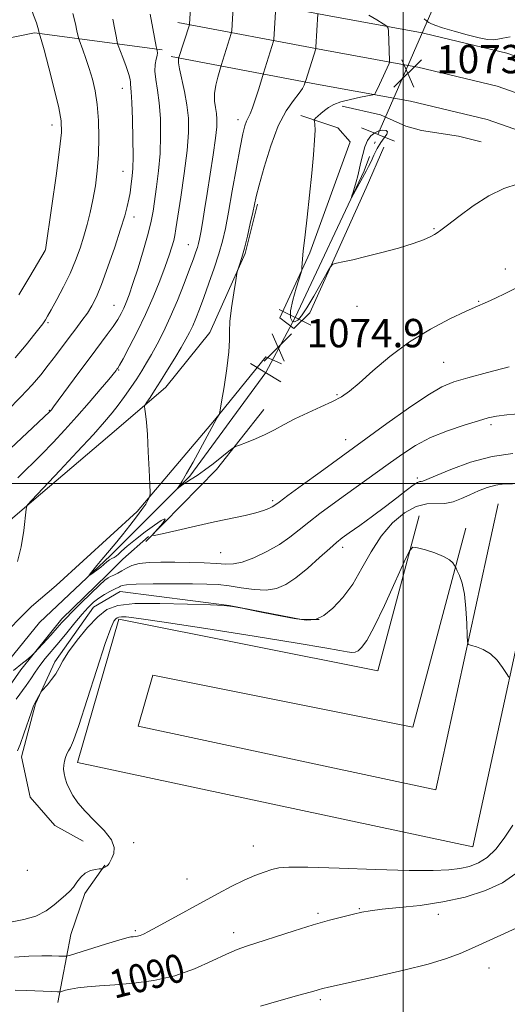
# Model space of a CAD drawing. Extents: x 2194800 to 2197700, y 302300 to 305200.
# Drawn here: x 2196392 to 2196529, y 304353 to 304631 of the extents above; entities that cross this region are included whole.
import ezdxf
from ezdxf.enums import TextEntityAlignment as Align

# ---------------------------------------------------------------- set-up
doc = ezdxf.new("R2010")
doc.units = 0
doc.header["$MEASUREMENT"] = 0
doc.linetypes.add('rvrstm', pattern=[117.1, 50, -3.9, 0.5, -3.9, 0.5, -3.9, 0.5, -3.9, 50])
for name, color, linetype, lineweight in [('BREAKLINE DTM HARD', 7, 'Continuous', 0), ('CONTOUR INDEX', 41, 'Continuous', 13), ('CONTOUR INDEX LABEL', 244, 'Continuous', 0), ('CONTOUR INTERMEDIATE', 44, 'Continuous', 0), ('CONTOUR INTERMEDIATE DEPRESSION', 44, 'Continuous', 0), ('GRID LINE', 7, 'Continuous', 0), ('PIPE END LARGE', 7, 'Continuous', 13), ('SPOT ELEVATION', 7, 'Continuous', 0), ('SPOT ELEVATION DTM', 2, 'Continuous', 13), ('STREAM - RIVER SINGLE LINE', 142, 'rvrstm', 0), ('STREAM - RIVER SINGLE LINE UNDER ROAD', 9, 'Continuous', 0)]:
    doc.layers.add(name, color=color, linetype=linetype, lineweight=lineweight)
doc.styles.add('Style-WORKING', font='WORKING.shx')

# ---------------------------------------------------------------- blocks, each defined once
blk = doc.blocks.new('SPOT')
at = {"layer": 'SPOT ELEVATION'}
for p, q in [((-3.910000000149012, -3.909999999974389), (3.819999999832362, 3.809999999997672)), ((-1.649999999906868, 3.770000000018626), (1.71999999973923, -3.929999999993015))]:
    blk.add_line(p, q, dxfattribs=at)

msp = doc.modelspace()

# ---------------------------------------------------------------- linework, layer by layer
at = {"layer": 'BREAKLINE DTM HARD', "extrusion": (-0.1705863150278761, -0.9806764126020675, 0.09578143291447345), "elevation": -673331.4344184675, "flags": 128}
msp.add_lwpolyline([(2111736.883929035, 65877.89049314402), (2111778.411911824, 65870.96866929429), (2111805.08459997, 65868.64799975979)], dxfattribs=at)
at = {"layer": 'BREAKLINE DTM HARD', "extrusion": (-0.1697033540826586, -0.9802804470464828, 0.1012473049095333), "elevation": -671255.8021553784, "flags": 128}
msp.add_lwpolyline([(2112281.457993217, 69402.03792728284), (2112323.016694141, 69395.11233868067), (2112347.441646761, 69392.971336689)], dxfattribs=at)
at = {"layer": 'BREAKLINE DTM HARD', "extrusion": (-0.1686443639641578, -0.9797812150102361, 0.1076468727654936), "elevation": -668761.1169409427, "flags": 128}
msp.add_lwpolyline([(2112930.787629291, 73499.49426729599), (2112972.376896552, 73492.56399682944), (2112994.554108293, 73490.60259952757)], dxfattribs=at)
at = {"layer": 'BREAKLINE DTM HARD', "extrusion": (0.1152062220243931, -0.02847999689657833, 0.992933238533003), "elevation": 245440.9291987243, "flags": 128}
msp.add_lwpolyline([(822694.3791361252, -2044489.71249792), (822718.8787204229, -2044504.205950554), (822738.459409157, -2044513.22222632)], dxfattribs=at)
at = {"layer": 'BREAKLINE DTM HARD'}
for points in [[(2196432.14, 304622.16, 1083.72), (2196396.17, 304627.02, 1090.25), (2196370.41, 304621.68, 1094.41), (2196341.73, 304610.5, 1099.57)], [(2196505.38, 304626.95, 1073.16), (2196506.1, 304626.82, 1073.1), (2196529.21, 304621.3, 1072.78), (2196557.02, 304611.53, 1073.57), (2196586.28, 304603.85, 1074.68)], [(2196501.38, 304617.77, 1073.54), (2196504.09, 304617.28, 1073.3), (2196526.45, 304611.93, 1072.98), (2196554.16, 304602.2, 1073.77), (2196583.81, 304594.42, 1074.88)], [(2196482.82, 304606.3, 1073.6), (2196493.61, 304603.9, 1073.56), (2196500.79, 304600.7, 1072.58), (2196505.19, 304599.5, 1072.09), (2196515.57, 304597.9, 1072.9), (2196521.96, 304596.31, 1073.07)], [(2196497.38, 304608.59, 1073.52), (2196502.08, 304607.74, 1073.1), (2196523.69, 304602.56, 1072.78), (2196551.3, 304592.87, 1073.57), (2196581.34, 304584.99, 1074.68)], [(2196471.23, 304603.67, 1074.52), (2196481.65, 304600.2, 1073.02), (2196485.12, 304596.23, 1072.8), (2196473.71, 304564.98, 1073.77), (2196465.27, 304546.63, 1074.63), (2196469.24, 304543.65, 1074.41), (2196473.7, 304548.11, 1074.52), (2196489.58, 304583.33, 1073.18), (2196494.55, 304594.74, 1072.64)], [(2196358.27, 304462.16, 1081.08), (2196378.61, 304480.51, 1080.76), (2196395.98, 304495.39, 1079.9), (2196419.29, 304515.22, 1078.88), (2196433.19, 304527.13, 1077.32), (2196445.59, 304542.5, 1076.46), (2196455.51, 304564.82, 1075.87), (2196458.99, 304578.71, 1075.76)], [(2196465.76, 304533.73, 1075.16), (2196461.3, 304535.71, 1075.27), (2196446.91, 304517.86, 1076.08), (2196425.08, 304492.07, 1078.39), (2196402.26, 304471.24, 1079.41)], [(2196526.75, 304494.26, 1085.3), (2196509.21, 304413.7, 1086.72), (2196425.41, 304431.64, 1086.51), (2196429.55, 304445.95, 1086.36), (2196502.73, 304431.31, 1087.15), (2196517.69, 304487.38, 1085.72)], [(2196540.04, 304491.37, 1085.3), (2196519.61, 304397.56, 1086.72), (2196408.29, 304421.4, 1086.51), (2196419.96, 304461.74, 1086.36), (2196492.88, 304447.15, 1087.15), (2196504.55, 304490.89, 1085.72)], [(2196254.09, 304366.44, 1089.14), (2196289.24, 304368.83, 1086.05), (2196316.4, 304376.41, 1083.07), (2196335.17, 304386, 1082.02), (2196357.54, 304403.17, 1081.77), (2196366.33, 304413.95, 1081.28), (2196374.72, 304424.33, 1080.92), (2196384.71, 304436.71, 1080.67), (2196392.3, 304447.49, 1080.22), (2196403.88, 304461.87, 1079.49), (2196416.66, 304474.25, 1079.53), (2196421.06, 304478.64, 1078.35), (2196428.25, 304485.03, 1078.76)], [(2196259.52, 304380.67, 1087.72), (2196294.27, 304384.26, 1083.77), (2196321.03, 304395.84, 1082.71), (2196334.61, 304403.03, 1082.31), (2196349.79, 304417.4, 1081.62), (2196360.97, 304428.59, 1080.68), (2196372.16, 304440.96, 1080.35), (2196385.74, 304455.74, 1079.87), (2196395.33, 304465.32, 1079.21), (2196402.26, 304471.24, 1079.41)], [(2196409.85, 304399.15, 1085.65), (2196401.91, 304403.62, 1085.27), (2196394.97, 304411.56, 1084.84), (2196392.49, 304422.96, 1084.41), (2196396.46, 304437.85, 1084.14), (2196401.92, 304449.75, 1083.66), (2196412.84, 304465.12, 1083.02), (2196420.28, 304469.59, 1082.69), (2196451.03, 304465.61, 1083.98), (2196471.37, 304461.64, 1083.93), (2196476.33, 304461.64, 1083.88)], [(2196402.79, 304353.7, 1090.6), (2196406.38, 304372.87, 1086.77), (2196410.38, 304384.46, 1086.28), (2196415.97, 304392.44, 1085.96)]]:
    msp.add_polyline3d(points, dxfattribs=at)
at = {"layer": 'CONTOUR INDEX', "flags": 128}
for points, elevation in [([(2196391.776, 304553.144), (2196394.8901, 304558.295), (2196399.204, 304565.61), (2196399.239, 304565.8329), (2196401.05, 304578.2590000001), (2196402.248, 304586.66), (2196403.259, 304594.0781), (2196403.773, 304598.8680000001), (2196403.696, 304602.177), (2196402.992, 304605.8530000001), (2196401.7, 304611.1740000001), (2196400.177, 304617.1381), (2196398.856, 304622.176), (2196398.068, 304625.11), (2196397.717, 304626.346), (2196397.5269, 304626.9380000001), (2196397.435, 304627.3540000001), (2196397.319, 304627.7990000001), (2196397.111, 304628.519), (2196396.696, 304629.796), (2196395.943, 304631.9581), (2196394.788, 304635.1510000001), (2196390.234, 304647.3939)], 1090), ([(2196391.411, 304477.981), (2196392.4379, 304482.0981000001), (2196393.162, 304486.7290000001), (2196393.87, 304492.764), (2196394.029, 304493.639), (2196394.234, 304493.9730000001), (2196395.409, 304495.2990000001), (2196403.294, 304503.6740000001), (2196408.225, 304508.947), (2196412.748, 304513.828), (2196415.93, 304517.3470000001), (2196418.069, 304519.861), (2196419.7731, 304522.0580000001), (2196421.523, 304524.476), (2196423.299, 304527.0370000001), (2196424.952, 304529.5100000001), (2196426.3881, 304531.7500000001), (2196427.722, 304533.944), (2196429.118, 304536.365), (2196430.71, 304539.253), (2196432.4889, 304542.7180000001), (2196434.413, 304546.838), (2196436.411, 304551.562), (2196438.298, 304556.3200000001), (2196439.86, 304560.41), (2196440.944, 304563.3140000001), (2196441.63, 304565.2290000001), (2196442.061, 304566.5360000001), (2196442.367, 304567.616), (2196442.646, 304568.8659), (2196442.986, 304570.6840000001), (2196443.461, 304573.4010000001), (2196444.079, 304577.0800000001), (2196444.834, 304581.7129), (2196445.694, 304587.1470000001), (2196446.525, 304592.643), (2196447.167, 304597.3150000001), (2196447.496, 304600.525), (2196447.547, 304602.6339000001), (2196447.39, 304604.252), (2196447.115, 304605.8999000001), (2196446.887, 304607.742), (2196446.892, 304609.8520000001), (2196447.246, 304612.22), (2196447.789, 304614.508), (2196448.732, 304617.7930000001), (2196451.596, 304626.762), (2196451.689, 304627.177), (2196451.727, 304627.6300000001), (2196452.247, 304635.8040000001)], 1080), ([(2196533.475, 304519.709), (2196529.193, 304519.3150000001), (2196526.274, 304518.9350000001), (2196523.957, 304518.443), (2196521.192, 304517.665), (2196517.227, 304516.4670000001), (2196512.497, 304514.865), (2196507.733, 304512.914), (2196503.492, 304510.6680000001), (2196499.6289, 304508.1730000001), (2196495.825, 304505.4720000001), (2196483.756, 304496.8370000001), (2196479.971, 304494.0980000001), (2196476.499, 304491.52), (2196473.417, 304489.121), (2196470.722, 304486.904), (2196468.095, 304484.8150000001), (2196465.139, 304482.7860000001), (2196461.619, 304480.8040000001), (2196457.944, 304479.073), (2196454.685, 304477.8540000001), (2196452.204, 304477.316), (2196450.017, 304477.273), (2196447.43, 304477.448), (2196443.946, 304477.6140000001), (2196439.86, 304477.73), (2196435.666, 304477.8030000001), (2196431.794, 304477.8250000001), (2196428.427, 304477.725), (2196425.686, 304477.416), (2196423.631, 304476.8480000001), (2196422.084, 304476.1200000001), (2196420.803, 304475.3690000001), (2196419.602, 304474.709), (2196418.512, 304474.165), (2196417.617, 304473.741), (2196416.91, 304473.3700000001), (2196416.022, 304472.7050000001), (2196414.493, 304471.3300000001), (2196412.057, 304469.013), (2196409.236, 304466.268), (2196406.747, 304463.7940000001), (2196405.09, 304462.079), (2196403.898, 304460.7660000001), (2196402.588, 304459.2860000001), (2196400.76, 304457.2590000001), (2196396.161, 304452.2320000001), (2196395.7039, 304451.7590000001), (2196395.338, 304451.426), (2196393.89, 304450.1800000001), (2196392.826, 304449.3080000001), (2196390.251, 304447.2880000001)], 1080), ([(2196531.697, 304390.101), (2196528.016, 304387.493), (2196523.174, 304385.2440000001), (2196517.432, 304383.4290000001), (2196511.163, 304382.0530000001), (2196504.783, 304381.0970000001), (2196498.877, 304380.4550000001), (2196494.072, 304379.997), (2196490.752, 304379.6020000001), (2196488.3371, 304379.1780000001), (2196486.002, 304378.6420000001), (2196483.051, 304377.9120000001), (2196479.3, 304376.9190000001), (2196474.692, 304375.594), (2196469.321, 304373.936), (2196455.892, 304369.645), (2196453.221, 304368.692), (2196450.251, 304367.3920000001), (2196446.232, 304365.4500000001), (2196441.269, 304363.2290000001), (2196435.677, 304361.251), (2196429.792, 304359.9170000001), (2196424.026, 304359.133), (2196418.8121, 304358.6830000001), (2196414.49, 304358.3750000001), (2196411.043, 304358.118), (2196408.364, 304357.8470000001), (2196406.351, 304357.518), (2196404.928, 304357.1830000001), (2196404.023, 304356.914), (2196403.459, 304356.769), (2196402.645, 304356.74), (2196400.881, 304356.8030000001), (2196394.025, 304357.074), (2196390.718, 304357.194)], 1090)]:
    msp.add_lwpolyline(points, dxfattribs=dict(at, elevation=elevation))
at = {"layer": 'CONTOUR INTERMEDIATE', "flags": 128}
for points, elevation in [([(2196391.463, 304501.589), (2196398.1239, 304508.155), (2196401.43, 304511.539), (2196404.748, 304515.0800000001), (2196408.128, 304518.8360000001), (2196411.543, 304522.768), (2196414.66, 304526.442), (2196417.067, 304529.324), (2196419.14, 304531.855), (2196419.399, 304532.194), (2196419.612, 304532.502), (2196420.083, 304533.3040000001), (2196421.109, 304535.15), (2196422.8731, 304538.4060000001), (2196425.117, 304542.726), (2196427.474, 304547.584), (2196429.626, 304552.49), (2196431.475, 304557.1020000001), (2196432.973, 304561.1140000001), (2196434.092, 304564.2930000001), (2196434.876, 304566.6949000001), (2196435.385, 304568.447), (2196435.706, 304569.828), (2196436.021, 304571.7120000001), (2196437.383, 304580.686), (2196438.347, 304587.388), (2196439.141, 304593.819), (2196439.532, 304598.9110000001), (2196439.509, 304602.9730000001), (2196439.118, 304606.6629000001), (2196438.435, 304610.4401000001), (2196437.049, 304616.811), (2196436.759, 304618.5360000001), (2196436.715, 304619.387), (2196436.773, 304619.731), (2196439.823, 304629.2810000001), (2196439.847, 304629.427), (2196440.436, 304638.6840000001)], 1082), ([(2196529.869, 304532.871), (2196523.773, 304531.274), (2196518.256, 304529.7930000001), (2196514.26, 304528.6301000001), (2196510.927, 304527.241), (2196506.954, 304524.9), (2196501.4841, 304521.1840000001), (2196495.448, 304516.883), (2196476.622, 304503.22), (2196471.69, 304499.6180000001), (2196467.528, 304496.562), (2196465.068, 304494.7380000001), (2196463.864, 304493.861), (2196463.1249, 304493.4020000001), (2196462.162, 304492.925), (2196460.688, 304492.3580000001), (2196458.518, 304491.7180000001), (2196455.499, 304491.0100000001), (2196446.884, 304489.1730000001), (2196441.484, 304487.9670000001), (2196436.241, 304486.762), (2196432.142, 304485.806), (2196429.926, 304485.317), (2196429.334, 304485.3860000001), (2196429.857, 304486.0700000001), (2196430.986, 304487.333), (2196432.195, 304488.7490000001), (2196432.957, 304489.8), (2196432.842, 304490.0630000001), (2196431.816, 304489.514), (2196429.944, 304488.226), (2196427.378, 304486.334), (2196424.618, 304484.2120000001), (2196422.249, 304482.2940000001), (2196420.704, 304480.9180000001), (2196419.798, 304480.0310000001), (2196419.193, 304479.4830000001), (2196418.608, 304479.1250000001), (2196417.981, 304478.8260000001), (2196417.308, 304478.454), (2196416.579, 304477.91), (2196414.8179, 304476.416), (2196413.751, 304475.579), (2196412.715, 304474.8100000001), (2196411.481, 304473.932), (2196411.463, 304474.003), (2196411.835, 304474.496), (2196412.581, 304475.453), (2196413.687, 304476.8410000001), (2196415.14, 304478.606), (2196418.889, 304483.024), (2196420.972, 304485.528), (2196423.03, 304488.1020000001), (2196424.905, 304490.547), (2196426.43, 304492.639), (2196427.486, 304494.203), (2196428.14, 304495.275), (2196428.505, 304495.9380000001), (2196428.684, 304496.4010000001), (2196428.717, 304497.3750000001), (2196428.633, 304499.6950000001), (2196428.461, 304503.85), (2196428.228, 304508.9510000001), (2196427.963, 304513.7600000001), (2196427.694, 304517.2980000001), (2196427.452, 304519.6), (2196427.271, 304520.9570000001), (2196427.198, 304521.6840000001), (2196427.337, 304522.194), (2196427.81, 304522.925), (2196428.708, 304524.2380000001), (2196430.019, 304526.202), (2196431.702, 304528.811), (2196433.679, 304531.9770000001), (2196435.7041, 304535.2990000001), (2196437.493, 304538.2969000001), (2196438.841, 304540.633), (2196439.856, 304542.5380000001), (2196440.728, 304544.387), (2196441.625, 304546.5210000001), (2196442.641, 304549.143), (2196443.853, 304552.4209), (2196445.2851, 304556.4070000001), (2196446.769, 304560.6890000001), (2196448.086, 304564.736), (2196449.091, 304568.251), (2196449.9271, 304571.8641000001), (2196450.809, 304576.4380000001), (2196451.885, 304582.469), (2196453.032, 304588.9930000001), (2196454.056, 304594.6780000001), (2196454.819, 304598.5170000001), (2196455.379, 304600.7940000001), (2196455.849, 304602.1180000001), (2196456.33, 304603.072), (2196456.892, 304604.1510000001), (2196457.593, 304605.827), (2196458.451, 304608.3630000001), (2196459.32, 304611.1950000001), (2196460.632, 304615.653), (2196463.493, 304624.659), (2196463.555, 304625.073), (2196464.14, 304634.448)], 1078), ([(2196387.8629, 304508.302), (2196400.439, 304520.221), (2196400.704, 304520.4950000001), (2196400.922, 304520.762), (2196401.555, 304521.5980000001), (2196408.683, 304531.24), (2196411.848, 304535.4930000001), (2196416.684, 304541.9280000001), (2196418.357, 304544.253), (2196419.62, 304546.1840000001), (2196420.576, 304547.856), (2196421.34, 304549.4010000001), (2196422.035, 304551.014), (2196422.83, 304553.1491), (2196423.904, 304556.323), (2196425.348, 304560.802), (2196426.9019, 304565.8410000001), (2196428.218, 304570.442), (2196429.049, 304573.9080000001), (2196429.551, 304576.7450000001), (2196430.525, 304583.569), (2196431.095, 304588.0750000001), (2196431.532, 304592.9880000001), (2196431.709, 304598.018), (2196431.625, 304602.8641000001), (2196431.312, 304607.224), (2196430.83, 304610.8630000001), (2196430.354, 304613.818), (2196430.091, 304616.194), (2196430.174, 304618.084), (2196430.459, 304619.5480000001), (2196430.728, 304620.632), (2196430.817, 304621.387), (2196430.768, 304621.876), (2196430.603, 304622.403), (2196430.455, 304623.128), (2196429.479, 304628.242), (2196428.706, 304632.2290000001)], 1084), ([(2196390.692, 304535.3640000001), (2196393.7951, 304539.1040000001), (2196396.292, 304542.1730000001), (2196397.794, 304544.0420000001), (2196398.535, 304544.997), (2196398.904, 304545.5260000001), (2196399.261, 304546.099), (2196399.8479, 304547.11), (2196400.875, 304548.9330000001), (2196402.463, 304551.801), (2196404.359, 304555.3790000001), (2196406.219, 304559.192), (2196407.771, 304562.8530000001), (2196409.032, 304566.3320000001), (2196410.0929, 304569.6840000001), (2196411.032, 304572.9830000001), (2196411.875, 304576.3530000001), (2196412.635, 304579.9340000001), (2196413.314, 304583.8430000001), (2196413.863, 304588.09), (2196414.219, 304592.6630000001), (2196414.332, 304597.4950000001), (2196414.201, 304602.3040000001), (2196413.837, 304606.7540000001), (2196413.256, 304610.596), (2196412.5, 304613.931), (2196411.614, 304616.9510000001), (2196410.663, 304619.768), (2196409.774, 304622.198), (2196408.714, 304624.975), (2196408.531, 304625.5710000001), (2196408.138, 304627.541), (2196407.696, 304629.541), (2196406.985, 304632.3960000001)], 1088), ([(2196531.719, 304555.0420000001), (2196528.768, 304553.566), (2196525.997, 304552.2430000001), (2196523.725, 304551.2000000001), (2196520.312, 304549.702), (2196517.558, 304548.454), (2196513.177, 304546.372), (2196507.665, 304543.476), (2196501.804, 304539.878), (2196496.289, 304535.7770000001), (2196491.477, 304531.709), (2196487.642, 304528.2990000001), (2196484.887, 304525.9780000001), (2196482.634, 304524.4110000001), (2196480.1321, 304523.074), (2196476.851, 304521.55), (2196473.131, 304519.871), (2196469.529, 304518.176), (2196466.459, 304516.5809000001), (2196463.765, 304515.11), (2196461.145, 304513.763), (2196458.417, 304512.5519000001), (2196455.874, 304511.545), (2196453.927, 304510.824), (2196452.807, 304510.3910000001), (2196452.021, 304509.9311), (2196450.895, 304509.05), (2196448.953, 304507.4930000001), (2196446.5, 304505.566), (2196444.042, 304503.7120000001), (2196441.983, 304502.278), (2196440.338, 304501.22), (2196439.0209, 304500.394), (2196437.964, 304499.6880000001), (2196437.16, 304499.1120000001), (2196436.343, 304498.5000000001), (2196436.319, 304498.5260000001), (2196436.969, 304499.409), (2196437.757, 304500.621), (2196439.027, 304502.773), (2196440.822, 304506.0060000001), (2196442.825, 304509.7050000001), (2196446.751, 304517.0110000001), (2196447.305, 304518.0000000001), (2196447.71, 304518.681), (2196448.191, 304519.4190000001), (2196448.31, 304519.687), (2196448.491, 304520.616), (2196448.886, 304522.998), (2196449.5791, 304527.2710000001), (2196450.353, 304532.4300000001), (2196450.92, 304537.11), (2196451.092, 304540.355), (2196451.078, 304542.8420000001), (2196451.189, 304545.655), (2196451.642, 304549.5191), (2196452.282, 304553.7180000001), (2196452.86, 304557.175), (2196453.198, 304559.1250000001), (2196453.3939, 304560.047), (2196453.619, 304560.7330000001), (2196454.008, 304561.86), (2196454.574, 304563.665), (2196455.294, 304566.269), (2196456.129, 304569.659), (2196456.96, 304573.2670000001), (2196457.648, 304576.3911000001), (2196458.128, 304578.633), (2196458.632, 304580.8189000001), (2196459.466, 304584.0800000001), (2196460.854, 304589.1460000001), (2196462.7, 304595.132), (2196464.824, 304600.751), (2196467.033, 304604.992), (2196469.072, 304607.936), (2196470.671, 304609.941), (2196471.6431, 304611.323), (2196472.116, 304612.2290000001), (2196472.303, 304612.768), (2196472.552, 304613.584), (2196475.37, 304622.4460000001), (2196475.3911, 304622.556), (2196475.421, 304622.9680000001), (2196475.998, 304632.307)], 1076), ([(2196532.411, 304584.436), (2196528.378, 304583.1020000001), (2196524.153, 304581.0750000001), (2196519.747, 304578.275), (2196515.646, 304575.268), (2196512.458, 304572.779), (2196510.578, 304571.3300000001), (2196509.569, 304570.626), (2196508.784, 304570.1670000001), (2196507.63, 304569.541), (2196505.741, 304568.6800000001), (2196502.804, 304567.6020000001), (2196498.689, 304566.349), (2196493.988, 304565.0650000001), (2196489.474, 304563.92), (2196485.788, 304563.0461), (2196483.044, 304562.4380000001), (2196481.225, 304562.0580000001), (2196480.218, 304561.773), (2196479.525, 304561.0870000001), (2196478.555, 304559.4110000001), (2196476.892, 304556.4130000001), (2196474.84, 304552.7849), (2196472.881, 304549.474), (2196471.388, 304547.2280000001), (2196470.299, 304546.001), (2196469.4399, 304545.55), (2196468.705, 304545.7110000001), (2196468.245, 304546.649), (2196468.277, 304548.6090000001), (2196468.916, 304551.643), (2196469.87, 304555.028), (2196471.245, 304559.443), (2196471.44, 304560.231), (2196471.497, 304560.887), (2196471.632, 304563.2000000001), (2196471.721, 304564.415), (2196471.829, 304565.464), (2196472.38, 304570.0599000001), (2196472.948, 304575.0590000001), (2196473.621, 304581.23), (2196474.258, 304587.416), (2196474.739, 304592.649), (2196475.045, 304596.704), (2196475.181, 304599.546), (2196475.164, 304601.208), (2196475.058, 304601.997), (2196474.889, 304602.432), (2196474.991, 304602.5930000001), (2196475.332, 304602.9151), (2196475.97, 304603.4950000001), (2196476.847, 304604.2660000001), (2196477.872, 304605.122), (2196479.015, 304605.97), (2196480.467, 304606.7830000001), (2196482.476, 304607.547), (2196485.14, 304608.242), (2196487.943, 304608.8260000001), (2196491.484, 304609.485), (2196491.987, 304609.6570000001), (2196492.159, 304609.909), (2196493.305, 304612.459), (2196496.028, 304618.3800000001), (2196496.165, 304618.79), (2196496.172, 304619.1130000001), (2196496.058, 304621.9680000001), (2196495.878, 304627.426), (2196495.797, 304628.3480000001), (2196495.414, 304628.895), (2196494.401, 304629.5360000001), (2196492.581, 304630.6080000001), (2196490.379, 304631.9190000001)], 1074), ([(2196388.515, 304520.481), (2196392.375, 304524.3910000001), (2196395.475, 304527.7450000001), (2196397.945, 304530.645), (2196400.069, 304533.3229), (2196402.085, 304535.963), (2196405.955, 304541.123), (2196407.81, 304543.573), (2196409.542, 304545.8889), (2196411.068, 304548.0320000001), (2196412.361, 304550.079), (2196413.61, 304552.551), (2196415.063, 304556.0810000001), (2196416.864, 304561.0160000001), (2196418.769, 304566.5580000001), (2196420.432, 304571.6250000001), (2196421.593, 304575.3920000001), (2196422.321, 304578.0641000001), (2196422.771, 304580.1090000001), (2196423.079, 304581.915), (2196423.306, 304583.579), (2196423.69, 304586.6681000001), (2196423.845, 304588.789), (2196423.922, 304592.1570000001), (2196423.889, 304597.11), (2196423.772, 304602.6339000001), (2196423.609, 304607.3790000001), (2196423.441, 304610.3320000001), (2196423.236, 304612.528), (2196423.234, 304613.0630000001), (2196423.142, 304613.8530000001), (2196422.766, 304615.2720000001), (2196421.994, 304617.514), (2196421.048, 304620.051), (2196419.761, 304623.4240000001), (2196419.506, 304624.317), (2196419.246, 304625.6180000001), (2196418.809, 304627.8910000001), (2196418.201, 304630.8850000001)], 1086), ([(2196530.105, 304625.893), (2196528.112, 304625.53), (2196526.675, 304625.1611), (2196525.386, 304624.991), (2196523.794, 304625.1140000001), (2196521.435, 304625.5921000001), (2196518.068, 304626.437), (2196514.33, 304627.4620000001), (2196511.078, 304628.4280000001), (2196508.964, 304629.1460000001), (2196507.813, 304629.626), (2196507.247, 304629.925), (2196506.907, 304630.123), (2196506.53, 304630.3910000001), (2196505.873, 304630.921)], 1072), ([(2196530.896, 304508.465), (2196525.036, 304507.627), (2196518.962, 304505.9720000001), (2196513.392, 304503.953), (2196509.103, 304502.182), (2196506.6239, 304501.123), (2196505.511, 304500.6630000001), (2196505.075, 304500.5440000001), (2196504.696, 304500.5040000001), (2196504.0379, 304500.2540000001), (2196502.836, 304499.501), (2196500.885, 304498.0310000001), (2196498.2341, 304495.953), (2196494.995, 304493.4560000001), (2196491.353, 304490.757), (2196487.783, 304488.1790000001), (2196484.834, 304486.0750000001), (2196482.8359, 304484.632), (2196481.247, 304483.3790000001), (2196479.3049, 304481.6800000001), (2196476.473, 304479.1159), (2196473.11, 304476.137), (2196469.801, 304473.41), (2196466.959, 304471.475), (2196464.32, 304470.356), (2196461.4491, 304469.952), (2196458.055, 304470.128), (2196454.418, 304470.6240000001), (2196450.962, 304471.1510000001), (2196447.915, 304471.4790000001), (2196444.7229, 304471.627), (2196440.639, 304471.677), (2196435.259, 304471.693), (2196429.553, 304471.6730000001), (2196424.837, 304471.596), (2196422.079, 304471.4510000001), (2196420.86, 304471.2650000001), (2196420.414, 304471.072), (2196420.074, 304470.8860000001), (2196418.72, 304470.208), (2196417.428, 304469.545), (2196415.863, 304468.6740000001), (2196414.261, 304467.6570000001), (2196412.788, 304466.5100000001), (2196411.308, 304465.0820000001), (2196409.61, 304463.181), (2196407.557, 304460.7050000001), (2196405.299, 304457.922), (2196403.055, 304455.1900000001), (2196399.214, 304450.672), (2196397.667, 304448.721), (2196396.352, 304446.8260000001), (2196395.14, 304444.943), (2196393.875, 304443.0429000001), (2196391.02, 304439.1639)], 1082), ([(2196530.8109, 304499.844), (2196528.433, 304499.845), (2196526.075, 304499.5260000001), (2196523.643, 304498.8540000001), (2196521.174, 304497.9170000001), (2196518.739, 304496.834), (2196516.385, 304495.741), (2196514.07, 304494.833), (2196511.728, 304494.322), (2196506.648, 304494.2280000001), (2196503.703, 304493.539), (2196500.416, 304491.7290000001), (2196497.016, 304488.8540000001), (2196493.803, 304485.1030000001), (2196490.985, 304480.7100000001), (2196488.401, 304476.078), (2196485.803, 304471.6549000001), (2196483.021, 304467.8360000001), (2196480.216, 304464.816), (2196477.631, 304462.7390000001), (2196475.348, 304461.6880000001), (2196472.801, 304461.508), (2196469.264, 304461.9840000001), (2196464.3509, 304462.8840000001), (2196459.035, 304463.927), (2196454.63, 304464.8130000001), (2196451.922, 304465.327), (2196449.582, 304465.5800000001), (2196445.756, 304465.7650000001), (2196439.239, 304466.013), (2196431.434, 304466.2000000001), (2196424.394, 304466.143), (2196419.639, 304465.6470000001), (2196416.56, 304464.4870000001), (2196414.012, 304462.427), (2196411.135, 304459.3840000001), (2196408.192, 304455.8800000001), (2196405.729, 304452.5891), (2196404.124, 304450.0219000001), (2196403.087, 304448.04), (2196402.161, 304446.3420000001), (2196401.012, 304444.709), (2196399.804, 304443.251), (2196398.27, 304441.551), (2196397.995, 304441.198), (2196397.762, 304440.8), (2196396.248, 304438.1190000001), (2196395.904, 304437.312), (2196395.315, 304435.6460000001), (2196393.216, 304429.425), (2196392.156, 304426.4660000001), (2196391.388, 304424.6089000001)], 1084), ([(2196529.745, 304445.432), (2196529.114, 304446.452), (2196527.997, 304448.1310000001), (2196526.44, 304450.1580000001), (2196524.573, 304452.0000000001), (2196522.558, 304453.241), (2196520.673, 304453.9460000001), (2196519.227, 304454.3030000001), (2196518.434, 304454.573), (2196518.123, 304455.323), (2196518.03, 304457.1960000001), (2196517.919, 304460.569), (2196517.685, 304464.751), (2196517.252, 304468.7851), (2196516.591, 304471.9), (2196515.856, 304474.0589000001), (2196515.2439, 304475.4080000001), (2196514.892, 304476.126), (2196514.683, 304476.518), (2196514.439, 304476.9180000001), (2196513.969, 304477.5870000001), (2196513.036, 304478.474), (2196511.392, 304479.4560000001), (2196508.948, 304480.4130000001), (2196506.256, 304481.2440000001), (2196504.026, 304481.855), (2196502.714, 304482.0220000001), (2196501.746, 304480.9950000001), (2196500.294, 304477.894), (2196497.792, 304472.2930000001), (2196494.727, 304465.577), (2196491.849, 304459.5869000001), (2196489.741, 304455.7370000001), (2196488.314, 304453.7290000001), (2196487.313, 304452.8410000001), (2196486.479, 304452.4579), (2196485.549, 304452.3920000001), (2196484.258, 304452.5650000001), (2196482.138, 304452.9460000001), (2196477.914, 304453.692), (2196470.108, 304455.0060000001), (2196458.0679, 304456.965), (2196444.447, 304459.133), (2196432.721, 304460.943), (2196425.516, 304461.974), (2196422.037, 304462.3680000001), (2196420.636, 304462.4120000001), (2196419.911, 304462.3360000001), (2196419.4411, 304462.159), (2196419.053, 304461.845), (2196418.551, 304461.1771), (2196417.663, 304459.2201), (2196416.094, 304454.8570000001), (2196413.709, 304447.5509), (2196411.009, 304439.0870000001), (2196408.6501, 304431.829), (2196407.127, 304427.539), (2196406.274, 304425.569), (2196405.763, 304424.6690000001), (2196405.326, 304423.8040000001), (2196404.936, 304422.811), (2196404.63, 304421.742), (2196404.4391, 304420.6340000001), (2196404.388, 304419.476), (2196404.501, 304418.241), (2196404.799, 304416.904), (2196405.299, 304415.4401000001), (2196406.017, 304413.8250000001), (2196406.998, 304412.0270000001), (2196408.403, 304409.985), (2196410.4249, 304407.626), (2196413.095, 304404.942), (2196415.82, 304402.1610000001), (2196417.846, 304399.574), (2196418.636, 304397.415), (2196418.508, 304395.7070000001), (2196417.994, 304394.416), (2196417.531, 304393.502), (2196417.175, 304392.893), (2196416.886, 304392.507), (2196416.628, 304392.2660000001), (2196416.381, 304392.1080000001), (2196416.1269, 304391.974), (2196415.284, 304391.469), (2196415.024, 304391.4240000001), (2196414.417, 304391.367), (2196413.322, 304391.24), (2196411.924, 304390.903), (2196410.4891, 304390.1960000001), (2196409.227, 304389.0360000001), (2196408.126, 304387.628), (2196407.115, 304386.2560000001), (2196406.112, 304385.1120000001), (2196404.982, 304384.0420000001), (2196403.573, 304382.801), (2196401.752, 304381.2380000001), (2196399.442, 304379.569), (2196396.58, 304378.101), (2196393.219, 304377.072), (2196389.872, 304376.437)], 1086), ([(2196530.868, 304403.6960000001), (2196528.479, 304400.0430000001), (2196526.066, 304396.98), (2196523.645, 304394.627), (2196521.212, 304393.0480000001), (2196518.691, 304392.0750000001), (2196515.986, 304391.4840000001), (2196512.851, 304391.094), (2196508.428, 304390.9), (2196501.707, 304390.943), (2196492.254, 304391.225), (2196481.937, 304391.595), (2196473.198, 304391.867), (2196467.82, 304391.889), (2196464.946, 304391.65), (2196463.056, 304391.176), (2196460.896, 304390.4790000001), (2196458.259, 304389.507), (2196455.205, 304388.198), (2196451.772, 304386.5050000001), (2196447.935, 304384.458), (2196430.763, 304375.0750000001), (2196428.322, 304373.7590000001), (2196426.872, 304373.0210000001), (2196425.955, 304372.6420000001), (2196425.189, 304372.4340000001), (2196424.507, 304372.3250000001), (2196423.921, 304372.2710000001), (2196423.336, 304372.204), (2196422.22, 304371.9450000001), (2196419.931, 304371.289), (2196416.144, 304370.132), (2196406.053, 304366.986), (2196405.056, 304366.7590000001), (2196404.286, 304366.752), (2196403.0149, 304366.797), (2196401.019, 304366.8350000001), (2196398.202, 304366.8350000001), (2196394.572, 304366.758), (2196390.566, 304366.545)], 1088), ([(2196540.105, 304378.3850000001), (2196519.28, 304368.985), (2196516.027, 304367.568), (2196512.187, 304366.1250000001), (2196507.034, 304364.5590000001), (2196500.218, 304362.8320000001), (2196492.883, 304361.1400000001), (2196478.619, 304357.9820000001), (2196477.734, 304357.774), (2196477.041, 304357.5980000001), (2196476.38, 304357.41), (2196475.5061, 304357.145), (2196473.826, 304356.6520000001), (2196470.658, 304355.7590000001), (2196465.661, 304354.373), (2196459.8429, 304352.724)], 1092)]:
    msp.add_lwpolyline(points, dxfattribs=dict(at, elevation=elevation))
at = {"layer": 'CONTOUR INTERMEDIATE DEPRESSION', "elevation": 1072, "flags": 128}
msp.add_lwpolyline([(2196493.688, 304596.0540000001), (2196492.703, 304594.345), (2196491.778, 304592.4930000001), (2196490.956, 304590.763), (2196490.25, 304589.329), (2196489.561, 304588.008), (2196485.52, 304580.6560000001), (2196485.423, 304580.557), (2196485.579, 304581.05), (2196485.907, 304582.0440000001), (2196486.334, 304583.4070000001), (2196486.787, 304585.003), (2196487.213, 304586.72), (2196488.081, 304590.574), (2196488.601, 304592.7320000001), (2196489.228, 304594.8411000001), (2196489.9969, 304596.654), (2196490.929, 304597.98), (2196491.992, 304598.8470000001), (2196493.135, 304599.3410000001), (2196494.277, 304599.5320000001), (2196495.191, 304599.437), (2196495.618, 304599.0590000001), (2196495.3831, 304598.394), (2196494.654, 304597.4060000001), (2196493.688, 304596.0540000001)], dxfattribs=at)
at = {"layer": 'GRID LINE', "flags": 128}
for points in [[(2196500, 302500), (2196500, 305000)], [(2197500, 304500), (2195000, 304500)]]:
    msp.add_lwpolyline(points, dxfattribs=at)
at = {"layer": 'PIPE END LARGE', "flags": 128}
for points, elevation in [([(2196497.54, 304596.46), (2196488.26, 304600.18)], 1071.45), ([(2196465.09, 304549.04), (2196474.03, 304544.56)], 1073.24), ([(2196465.59, 304528.68), (2196457.01, 304533.82)], 1074.09)]:
    msp.add_lwpolyline(points, dxfattribs=dict(at, elevation=elevation))
at = {"layer": 'SPOT ELEVATION DTM'}
for p in [(2196420.94, 304611.3, 1086.67), (2196401.09, 304601.03, 1090.57), (2196453.47, 304602.48, 1078.53), (2196421.12, 304587.93, 1086.76), (2196424.24, 304575.07, 1085.47), (2196508.67, 304571.76, 1073.88), (2196439.47, 304567.31, 1080.86), (2196399.15, 304565.59, 1090.01), (2196528.81, 304560.46, 1075.48), (2196521.29, 304551.35, 1075.9), (2196418.61, 304550.21, 1084.89), (2196486.98, 304549.89, 1074.56), (2196399.97, 304545.32, 1087.8), (2196511.4, 304534.17, 1077.04), (2196419.89, 304531.98, 1081.87), (2196481.33, 304525.03, 1075.82), (2196400.37, 304520.57, 1084.09), (2196524.78, 304516.59, 1080.33), (2196483.83, 304512.35, 1077.33), (2196504.01, 304501.54, 1081.68), (2196463.22, 304495.18, 1077.7), (2196483, 304481.95, 1082.49), (2196448.58, 304480.53, 1079), (2196424.09, 304398.73, 1086.14), (2196457.79, 304397.83, 1087.14), (2196394.13, 304390.97, 1084.9), (2196439.15, 304388.57, 1087.02), (2196475.99, 304378.81, 1089.72), (2196487.66, 304380.2, 1089.88), (2196509.94, 304378.53, 1090.58), (2196424.56, 304373.97, 1087.75), (2196452.25, 304373.37, 1089.47), (2196524.22, 304363.44, 1092.8), (2196476.65, 304354.5, 1092.32)]:
    msp.add_point(p, dxfattribs=at)
at = {"layer": 'STREAM - RIVER SINGLE LINE', "extrusion": (0.128041089964153, -0.02355810709692516, 0.9914890291227642), "elevation": 275127.9160906735, "flags": 128}
msp.add_lwpolyline([(696973.5353915716, -2087045.987512567), (697017.692787023, -2087057.739543326), (697028.4283067108, -2087059.736620448)], dxfattribs=at)
at = {"layer": 'STREAM - RIVER SINGLE LINE'}
msp.add_polyline3d([(2196236.69, 304373.3, 1087.88), (2196263.42, 304370.87, 1085.67), (2196289.67, 304374.75, 1084.09), (2196315.92, 304384.47, 1082.2), (2196339.75, 304397.1, 1081.14), (2196362.6, 304419.46, 1080.46), (2196384.48, 304444.73, 1079.72), (2196397.6, 304460.77, 1078.72), (2196417.54, 304479.73, 1077.67), (2196439.9, 304502.08, 1075.67), (2196461.3, 304531.25, 1074.09)], dxfattribs=at)
at = {"layer": 'STREAM - RIVER SINGLE LINE UNDER ROAD', "extrusion": (0.02392462447042234, 0.05486887560034548, 0.9982069018166041), "elevation": 70332.76389755454, "flags": 128}
msp.add_lwpolyline([(-1891671.613463221, -1154986.646434632), (-1891671.613463221, -1155028.077816458)], dxfattribs=at)
at = {"layer": 'STREAM - RIVER SINGLE LINE UNDER ROAD', "extrusion": (0.02261984670374511, 0.04258336758392694, 0.9988368231799983), "elevation": 63724.42469966086, "flags": 128}
msp.add_lwpolyline([(-1796918.171044479, -1297769.996016413), (-1796918.171044479, -1297787.624192723)], dxfattribs=at)

# ---------------------------------------------------------------- block references
at = {"layer": 'SPOT ELEVATION'}
for p in [(2196501.304, 304615.581, 1073.463), (2196464.771, 304538.363, 1074.941)]:
    msp.add_blockref('SPOT', p, dxfattribs=at)

# ---------------------------------------------------------------- texts
at = {"layer": 'CONTOUR INDEX LABEL', "style": 'Style-WORKING', "width": 0.8749999999999999}
msp.add_text('1090', height=8.000000000000002, rotation=14.4000004606569, dxfattribs=at).set_placement((2196417.658, 304358.601, 1090), align=Align.MIDDLE_LEFT)
at = {"layer": 'SPOT ELEVATION', "style": 'Style-WORKING'}
for s, p in [('1073.5', (2196509.304, 304615.581, 1073.463)), ('1074.9', (2196472.771, 304538.363, 1074.941))]:
    msp.add_text(s, height=8.000000000000002, dxfattribs=at).set_placement(p)

doc.saveas('drawing.dxf')
